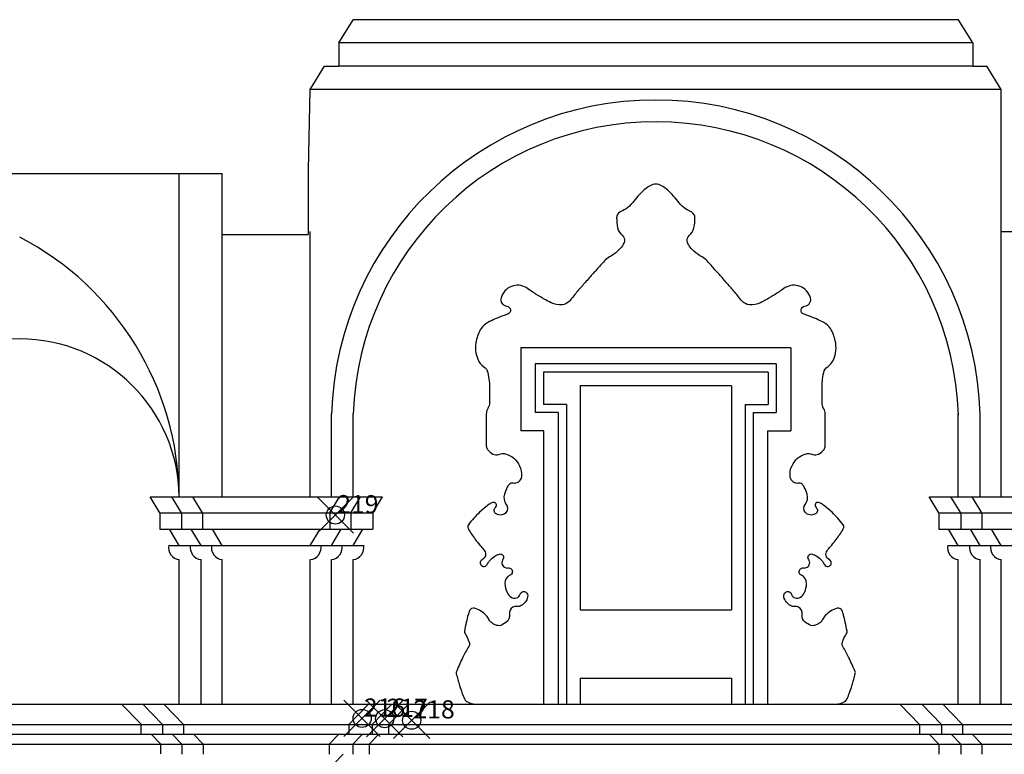
# Model space of a CAD drawing. Extents: x 96 to 180, y 32.5 to 91.9.
# Drawn here: x 130 to 140.8, y 57.6 to 65.6 of the extents above; entities that cross this region are included whole.
import ezdxf

# ---------------------------------------------------------------- set-up
doc = ezdxf.new("R2010")
doc.units = 0
doc.header["$MEASUREMENT"] = 0
doc.header["$PDMODE"] = 35
doc.header["$PDSIZE"] = 0.2
doc.linetypes.add('CONTINUA', pattern=[0])
doc.layers.get('0').update_dxf_attribs({"color": 4, "linetype": 'CONTINUA'})
doc.layers.add('PROIEZIONI', color=7, linetype='CONTINUA')
doc.layers.add('RILIEVO', color=1, linetype='CONTINUA')
doc.styles.add('ROMANS', font='ROMANS', dxfattribs={"height": 0.2})

msp = doc.modelspace()

# ---------------------------------------------------------------- linework, layer by layer
at = {"color": 4}
for p, q in [((133.473, 65.388), (133.629, 65.643)), ((140.292, 65.643), (133.629, 65.643)), ((140.449, 65.388), (140.292, 65.643)), ((133.473, 65.388), (133.473, 65.132)), ((140.449, 65.388), (140.449, 65.132)), ((133.159, 64.876), (133.316, 65.132)), ((133.316, 65.132), (133.473, 65.132)), ((140.449, 65.132), (140.605, 65.132)), ((140.762, 64.876), (140.605, 65.132)), ((133.14, 63.988), (133.159, 64.876)), ((140.762, 63.31), (140.762, 64.876)), ((126.504, 63.95), (132.188, 63.95)), ((132.188, 63.274), (132.188, 63.95)), ((133.14, 63.287), (133.14, 63.988)), ((140.762, 63.31), (141.731, 63.31)), ((133.139, 63.274), (132.188, 63.274))]:
    msp.add_line(p, q, dxfattribs=at)
at = {"layer": 'PROIEZIONI', "color": 7}
for p, q in [((140.449, 65.388), (133.473, 65.388)), ((140.449, 65.132), (133.473, 65.132)), ((140.762, 64.876), (133.159, 64.876)), ((131.716, 60.391), (131.716, 63.95)), ((133.159, 60.391), (133.159, 63.31)), ((140.762, 60.391), (140.762, 63.31)), ((132.188, 60.391), (132.188, 63.274)), ((138.447, 62.029), (135.474, 62.029)), ((135.474, 62.029), (135.474, 61.118)), ((138.447, 62.029), (138.447, 61.118)), ((138.287, 61.853), (135.634, 61.853)), ((135.634, 61.853), (135.634, 61.318)), ((138.197, 61.763), (135.724, 61.763)), ((135.724, 61.763), (135.724, 61.408)), ((138.197, 61.763), (138.197, 61.408)), ((138.287, 61.853), (138.287, 61.318)), ((136.127, 61.613), (136.127, 59.145)), ((137.794, 61.613), (136.127, 61.613)), ((137.794, 61.613), (137.794, 59.145)), ((135.977, 61.408), (135.724, 61.408)), ((135.977, 61.408), (135.977, 58.108)), ((137.944, 61.408), (137.944, 58.108)), ((137.944, 61.408), (138.197, 61.408)), ((133.391, 60.391), (133.391, 61.302)), ((133.631, 60.391), (133.631, 61.302)), ((135.887, 61.318), (135.634, 61.318)), ((135.887, 61.318), (135.887, 58.108)), ((138.034, 61.318), (138.034, 58.108)), ((138.034, 61.318), (138.287, 61.318)), ((140.29, 60.391), (140.29, 61.302)), ((140.53, 60.391), (140.53, 61.302)), ((135.728, 61.118), (135.474, 61.118)), ((135.728, 58.108), (135.728, 61.118)), ((138.193, 58.108), (138.193, 61.118)), ((138.193, 61.118), (138.447, 61.118)), ((131.502, 60.213), (131.395, 60.391)), ((131.395, 60.391), (133.952, 60.391)), ((131.742, 60.213), (131.635, 60.391)), ((131.974, 60.213), (131.867, 60.391)), ((133.373, 60.213), (133.48, 60.391)), ((133.605, 60.213), (133.712, 60.391)), ((133.845, 60.213), (133.952, 60.391)), ((139.969, 60.391), (142.492, 60.391)), ((140.076, 60.213), (139.969, 60.391)), ((140.316, 60.213), (140.209, 60.391)), ((140.548, 60.213), (140.441, 60.391)), ((131.502, 60.213), (131.502, 60.034)), ((131.502, 60.213), (133.845, 60.213)), ((131.742, 60.213), (131.742, 60.034)), ((131.974, 60.213), (131.974, 60.034)), ((133.373, 60.213), (133.373, 60.034)), ((133.605, 60.213), (133.605, 60.034)), ((133.845, 60.213), (133.845, 60.034)), ((140.076, 60.213), (142.385, 60.213)), ((140.076, 60.213), (140.076, 60.034)), ((140.316, 60.213), (140.316, 60.034)), ((140.548, 60.213), (140.548, 60.034)), ((131.502, 60.034), (133.845, 60.034)), ((131.716, 59.855), (131.609, 60.034)), ((131.956, 59.855), (131.849, 60.034)), ((132.188, 59.855), (132.081, 60.034)), ((133.159, 59.855), (133.266, 60.034)), ((133.391, 59.855), (133.498, 60.034)), ((133.631, 59.855), (133.738, 60.034)), ((140.076, 60.034), (142.385, 60.034)), ((140.29, 59.855), (140.183, 60.034)), ((140.53, 59.855), (140.423, 60.034)), ((140.762, 59.855), (140.655, 60.034)), ((131.601, 59.855), (133.746, 59.855)), ((140.175, 59.855), (142.286, 59.855)), ((131.716, 58.108), (131.716, 59.7)), ((131.956, 58.108), (131.956, 59.7)), ((132.188, 58.108), (132.188, 59.7)), ((133.159, 58.108), (133.159, 59.7)), ((133.391, 58.108), (133.391, 59.7)), ((133.631, 58.108), (133.631, 59.7)), ((140.29, 58.108), (140.29, 59.7)), ((140.53, 58.108), (140.53, 59.7)), ((140.762, 58.108), (140.762, 59.7)), ((136.127, 59.145), (137.794, 59.145)), ((136.127, 58.394), (137.794, 58.394)), ((136.127, 58.394), (136.127, 58.108)), ((137.794, 58.394), (137.794, 58.108)), ((131.295, 57.889), (131.08, 58.108)), ((131.532, 57.885), (131.316, 58.108)), ((131.765, 57.885), (131.546, 58.108)), ((133.581, 57.885), (133.8, 58.108)), ((133.841, 57.885), (134.057, 58.108)), ((134.021, 57.885), (134.24, 58.108)), ((139.864, 57.885), (139.648, 58.108)), ((140.104, 57.885), (139.888, 58.108)), ((140.337, 57.885), (140.12, 58.108)), ((131.295, 57.889), (131.295, 57.779)), ((131.532, 57.885), (131.532, 57.775)), ((131.765, 57.885), (131.765, 57.775)), ((133.581, 57.885), (133.581, 57.775)), ((133.841, 57.885), (133.841, 57.775)), ((134.021, 57.885), (134.021, 57.775)), ((139.864, 57.885), (139.864, 57.775)), ((140.104, 57.885), (140.104, 57.775)), ((140.337, 57.885), (140.337, 57.775)), ((131.51, 57.669), (131.407, 57.775)), ((131.745, 57.665), (131.639, 57.775)), ((131.98, 57.665), (131.873, 57.775)), ((133.365, 57.665), (133.473, 57.775)), ((133.626, 57.665), (133.732, 57.775)), ((133.805, 57.665), (133.913, 57.775)), ((140.077, 57.665), (139.971, 57.775)), ((140.317, 57.665), (140.211, 57.775)), ((140.549, 57.665), (140.443, 57.775)), ((131.51, 57.669), (131.51, 57.559)), ((131.745, 57.665), (131.745, 57.555)), ((131.98, 57.665), (131.98, 57.555)), ((133.365, 57.665), (133.365, 57.555)), ((133.628, 57.665), (133.628, 57.555)), ((133.805, 57.665), (133.805, 57.555)), ((140.077, 57.665), (140.077, 57.555)), ((140.317, 57.665), (140.317, 57.555)), ((140.549, 57.665), (140.549, 57.555)), ((133.415, 57.445), (133.522, 57.555))]:
    msp.add_line(p, q, dxfattribs=at)
at = {"layer": 'PROIEZIONI'}
for p, q in [((122.544, 58.108), (147.142, 58.108)), ((122.331, 57.885), (147.142, 57.885)), ((122.331, 57.775), (147.142, 57.775)), ((122.121, 57.665), (147.142, 57.665))]:
    msp.add_line(p, q, dxfattribs=at)
at = {"layer": 'PROIEZIONI', "color": 7}
msp.add_lwpolyline([(138.91, 58.108, 0.111985), (139.019, 58.124, 0.198928), (139.066, 58.167, 0.01793), (139.093, 58.233, 0.015256), (139.12, 58.312, 0.01215), (139.156, 58.444, 0.112041), (139.156, 58.459, 0.053851), (139.151, 58.475, 0.005484), (139.083, 58.625, 0.030756), (139.019, 58.741, -0.130171), (139.01, 58.772, -0.097327), (139.011, 58.779, -0.013713), (139.029, 58.827, -0.051081), (139.056, 58.876, 0.112046), (139.066, 58.9, 0.0844), (139.066, 58.91, 0.008021), (139.046, 59.009, 0.016276), (139.026, 59.091, 0.027992), (139.01, 59.137, 0.386005), (138.955, 59.163, 0.135085), (138.826, 59.082, 0.067722), (138.796, 59.038, -0.096297), (138.773, 59.009, -0.062836), (138.736, 58.984, -0.071663), (138.699, 58.972, -0.139608), (138.667, 58.975, -0.063849), (138.606, 59.009, -0.282552), (138.571, 59.096, 0.314974), (138.533, 59.174, 0.15902), (138.487, 59.183, -0.163305), (138.443, 59.192, -0.114285), (138.388, 59.244, -0.140391), (138.37, 59.303, -0.85744), (138.453, 59.318, 0.490043), (138.553, 59.284, 0.14261), (138.598, 59.338, 0.097211), (138.62, 59.436, 0.302025), (138.563, 59.527, -0.541274), (138.553, 59.597, -0.221646), (138.585, 59.607, 0.176361), (138.626, 59.615, 0.439302), (138.643, 59.702, -0.689192), (138.68, 59.76, -0.097067), (138.732, 59.738, -0.071117), (138.79, 59.687, -0.059239), (138.811, 59.654, 0.091147), (138.826, 59.634, 1.149072), (138.871, 59.698, -0.456337), (138.846, 59.797, -0.032118), (138.883, 59.843, 0.023078), (138.936, 59.907, 0.020738), (139.014, 60.02, 0.076417), (139.029, 60.054, 0.235229), (139.023, 60.083, 0.036251), (138.9, 60.22, 0.031255), (138.794, 60.308, 0.095322), (138.753, 60.328, 0.787981), (138.724, 60.274, -0.513945), (138.716, 60.201, -0.171749), (138.655, 60.19, -0.192441), (138.606, 60.22, -0.332113), (138.606, 60.306, 0.236045), (138.626, 60.42, 0.045879), (138.595, 60.498, 0.096277), (138.57, 60.53, 0.243045), (138.528, 60.54, -0.207382), (138.48, 60.548, -0.22504), (138.439, 60.614, -0.140791), (138.46, 60.732, -0.099846), (138.522, 60.814, -0.10582), (138.606, 60.861, -0.174575), (138.689, 60.857, 0.230898), (138.753, 60.861, 0.095933), (138.812, 60.911, 0.16995), (138.826, 60.953), (138.826, 61.19), (138.826, 61.3, 0.139676), (138.808, 61.364, -0.139676), (138.79, 61.429), (138.79, 61.539), (138.79, 61.594, -0.030067), (138.794, 61.663, -0.021448), (138.809, 61.757, -0.192139), (138.853, 61.823, 0.141387), (138.919, 61.904, 0.080171), (138.943, 61.998, 0.071596), (138.936, 62.107, 0.089754), (138.882, 62.243, 0.135448), (138.809, 62.309, 0.013925), (138.728, 62.348, 0.013765), (138.643, 62.382, 0.014515), (138.618, 62.391, -0.013049), (138.589, 62.401, -0.792651), (138.601, 62.489, 0.469839), (138.663, 62.582, 0.228755), (138.548, 62.707, 0.239752), (138.386, 62.693, 0.015191), (138.327, 62.653, -0.018042), (138.276, 62.619, -0.009545), (138.183, 62.564, -0.013029), (138.113, 62.527, -0.138405), (137.991, 62.504, -0.193129), (137.91, 62.546, -0.016445), (137.863, 62.603, 0.017735), (137.82, 62.656, 0.000076), (137.737, 62.75, 0.000135), (137.69, 62.803, 0.00094), (137.612, 62.891, 0.000862), (137.526, 62.987, 0.084278), (137.47, 63.031, -0.054361), (137.38, 63.095, -0.065841), (137.327, 63.155, -0.097329), (137.307, 63.205, -0.274544), (137.328, 63.266, 0.167044), (137.38, 63.352, 0.052823), (137.392, 63.463, 0.154493), (137.38, 63.499, 0.145254), (137.329, 63.54, -0.099861), (137.25, 63.591, -0.039324), (137.188, 63.663, 0.037936), (137.123, 63.738, 0.065595), (137.023, 63.815, 0.131336), (136.961, 63.832, 0.131336), (136.899, 63.815, 0.065595), (136.798, 63.738, 0.037936), (136.733, 63.663, -0.039324), (136.671, 63.591, -0.099861), (136.593, 63.54, 0.145254), (136.541, 63.499, 0.154493), (136.53, 63.463, 0.052823), (136.541, 63.352, 0.167044), (136.593, 63.266, -0.274544), (136.615, 63.205, -0.097329), (136.594, 63.155, -0.065841), (136.541, 63.095, -0.054361), (136.451, 63.031, 0.084278), (136.395, 62.987, 0.000862), (136.309, 62.891, 0.00094), (136.231, 62.803, 0.000135), (136.184, 62.75, 0.000076), (136.101, 62.656, 0.017735), (136.058, 62.603, -0.016445), (136.011, 62.546, -0.193129), (135.93, 62.504, -0.138405), (135.808, 62.527, -0.013029), (135.738, 62.564, -0.009545), (135.645, 62.619, -0.018042), (135.594, 62.653, 0.015191), (135.535, 62.693, 0.239752), (135.373, 62.707, 0.228755), (135.258, 62.582, 0.469839), (135.321, 62.489, -0.792651), (135.332, 62.401, -0.013049), (135.303, 62.391, 0.014515), (135.278, 62.382, 0.013765), (135.193, 62.348, 0.013925), (135.112, 62.309, 0.135448), (135.039, 62.243, 0.089754), (134.985, 62.107, 0.071596), (134.978, 61.998, 0.080171), (135.002, 61.904, 0.141387), (135.068, 61.823, -0.192139), (135.112, 61.757, -0.021448), (135.127, 61.663, -0.030067), (135.132, 61.594), (135.132, 61.539), (135.132, 61.429, -0.139676), (135.113, 61.364, 0.139676), (135.095, 61.3), (135.095, 61.19), (135.095, 60.953, 0.16995), (135.11, 60.911, 0.095933), (135.168, 60.861, 0.230898), (135.232, 60.857, -0.174575), (135.315, 60.861, -0.10582), (135.399, 60.814, -0.099846), (135.461, 60.732, -0.140791), (135.482, 60.614, -0.22504), (135.442, 60.548, -0.207382), (135.393, 60.54, 0.243045), (135.351, 60.53, 0.096277), (135.326, 60.498, 0.045879), (135.295, 60.42, 0.236045), (135.315, 60.306, -0.332113), (135.315, 60.22, -0.192441), (135.267, 60.19, -0.171749), (135.205, 60.201, -0.513945), (135.197, 60.274, 0.787981), (135.168, 60.328, 0.095322), (135.127, 60.308, 0.031255), (135.022, 60.22, 0.036251), (134.898, 60.083, 0.235229), (134.892, 60.054, 0.076417), (134.907, 60.02, 0.020738), (134.985, 59.907, 0.023078), (135.038, 59.843, -0.032118), (135.075, 59.797, -0.456337), (135.05, 59.698, 1.149072), (135.095, 59.634, 0.091147), (135.11, 59.654, -0.059239), (135.132, 59.687, -0.071117), (135.189, 59.738, -0.097067), (135.241, 59.76, -0.689192), (135.279, 59.702, 0.439302), (135.295, 59.615, 0.176361), (135.336, 59.607, -0.221646), (135.368, 59.597, -0.541274), (135.358, 59.527, 0.302025), (135.301, 59.436, 0.097211), (135.324, 59.338, 0.14261), (135.368, 59.284, 0.490043), (135.469, 59.318, -0.85744), (135.552, 59.303, -0.140391), (135.533, 59.244, -0.114285), (135.478, 59.192, -0.163305), (135.434, 59.183, 0.15902), (135.388, 59.174, 0.314974), (135.351, 59.096, -0.282552), (135.315, 59.009, -0.063849), (135.254, 58.975, -0.139608), (135.222, 58.972, -0.071663), (135.185, 58.984, -0.062836), (135.148, 59.009, -0.096297), (135.125, 59.038, 0.067722), (135.095, 59.082, 0.135085), (134.966, 59.163, 0.386005), (134.912, 59.137, 0.027992), (134.895, 59.091, 0.016276), (134.875, 59.009, 0.008021), (134.855, 58.91, 0.0844), (134.855, 58.9, 0.112046), (134.865, 58.876, -0.051081), (134.892, 58.827, -0.013713), (134.91, 58.779, -0.097327), (134.912, 58.772, -0.130171), (134.902, 58.741, 0.030756), (134.838, 58.625, 0.005484), (134.77, 58.475, 0.053851), (134.765, 58.459, 0.112041), (134.765, 58.444, 0.01215), (134.802, 58.312, 0.015256), (134.828, 58.233, 0.01793), (134.855, 58.167, 0.198928), (134.902, 58.124, 0.111985), (135.011, 58.108)], format="xyb", dxfattribs=at)
for centre, radius, start, end in [((136.961, 61.188), 3.571, 1.8189, 178.1811), ((136.961, 61.188), 3.331, 1.8189, 178.0501), ((128.459, 60.358), 3.257, 0.5913, 62.5432), ((129.961, 60.374), 1.755, 0.5723, 179.4277), ((131.729, 59.83), 0.131, 168.5983, 264.2434), ((131.969, 59.83), 0.131, 168.5983, 264.2434), ((132.201, 59.83), 0.131, 168.5983, 264.2434), ((133.146, 59.83), 0.131, 275.7566, 11.4017), ((133.378, 59.83), 0.131, 275.7566, 11.4017), ((133.618, 59.83), 0.131, 275.7566, 11.4017), ((140.303, 59.83), 0.131, 168.5983, 264.2434), ((140.543, 59.83), 0.131, 168.5983, 264.2434), ((140.775, 59.83), 0.131, 168.5983, 264.2434)]:
    msp.add_arc(centre, radius, start, end, dxfattribs=at)
at = {"layer": 'RILIEVO'}
for p in [(133.435, 60.189), (133.729, 57.95), (133.978, 57.947), (134.274, 57.93)]:
    msp.add_point(p, dxfattribs=at)

# ---------------------------------------------------------------- texts
at = {"layer": 'RILIEVO', "style": 'ROMANS'}
for s, p in [('219', (133.455, 60.209)), ('216', (133.749, 57.97)), ('217', (133.998, 57.967)), ('218', (134.294, 57.95))]:
    msp.add_text(s, height=0.2, dxfattribs=at).set_placement(p)

doc.saveas('drawing.dxf')
